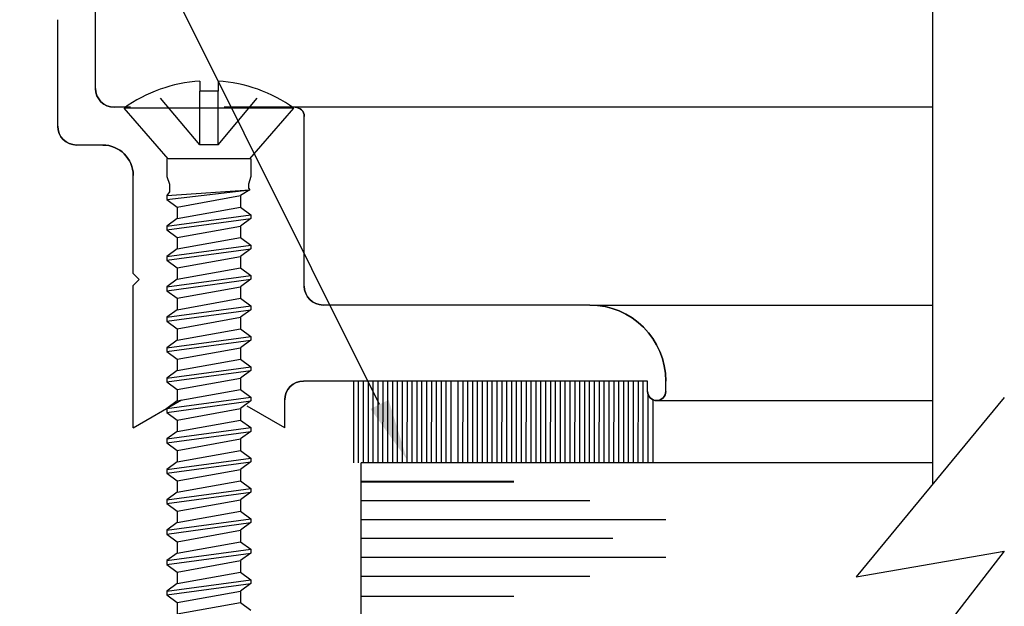
# Model space of a CAD drawing. Extents: x 265.4 to 342.7, y 20.8 to 70.8.
# Drawn here: x 271.9 to 273.5, y 24.4 to 25.3 of the extents above; entities that cross this region are included whole.
import ezdxf
from ezdxf import colors
from ezdxf.entities.mleader import LeaderData, LeaderLine
from ezdxf.math import Vec2, Vec3

# ---------------------------------------------------------------- set-up
doc = ezdxf.new("R2010")
doc.units = 0
doc.header["$MEASUREMENT"] = 0
doc.linetypes.add('DASHED', pattern=[0.2, 0.1, -0.1])
doc.layers.get('0').update_dxf_attribs({"linetype": 'CONTINUOUS'})
doc.layers.add('CK_LEVEL_1', color=7, linetype='CONTINUOUS')

# ---------------------------------------------------------------- blocks, each defined once
blk = doc.blocks.new('CKCOLL80490')
at = {"layer": 'CK_LEVEL_1', "color": 6, "linetype": 'DASHED'}
blk.add_line((72.5427, 24.6758), (72.6167, 24.7636), dxfattribs=at)
blk = doc.blocks.new('CKCOLL80491')
at = {"layer": 'CK_LEVEL_1', "color": 6, "linetype": 'Continuous'}
blk.add_line((72.5427, 24.7803), (72.5427, 24.7636), dxfattribs=at)
blk = doc.blocks.new('CKCOLL80608')
at = {"layer": 'CK_LEVEL_1', "color": 6, "linetype": 'Continuous'}
blk.add_line((72.4757, 23.9046), (72.5797, 23.9233), dxfattribs=at)
blk = doc.blocks.new('CKCOLL80615')
at = {"layer": 'CK_LEVEL_1', "color": 6, "linetype": 'Continuous'}
blk.add_line((72.5797, 23.9233), (72.5967, 23.9108), dxfattribs=at)
blk = doc.blocks.new('CKCOLL80616')
at = {"layer": 'CK_LEVEL_1', "color": 6, "linetype": 'Continuous'}
blk.add_line((72.4757, 23.9233), (72.4757, 23.9046), dxfattribs=at)
blk = doc.blocks.new('CKCOLL80617')
at = {"layer": 'CK_LEVEL_1', "color": 6, "linetype": 'Continuous'}
blk.add_line((72.4757, 23.9233), (72.5797, 23.9421), dxfattribs=at)
blk = doc.blocks.new('CKCOLL80618')
at = {"layer": 'CK_LEVEL_1', "color": 6, "linetype": 'Continuous'}
blk.add_line((72.4587, 23.9358), (72.5967, 23.9546), dxfattribs=at)
blk = doc.blocks.new('CKCOLL80619')
at = {"layer": 'CK_LEVEL_1', "color": 6, "linetype": 'Continuous'}
blk.add_line((72.4587, 23.9421), (72.5967, 23.9608), dxfattribs=at)
blk = doc.blocks.new('CKCOLL80620')
at = {"layer": 'CK_LEVEL_1', "color": 6, "linetype": 'Continuous'}
blk.add_line((72.4757, 23.9546), (72.5797, 23.9733), dxfattribs=at)
blk = doc.blocks.new('CKCOLL80621')
at = {"layer": 'CK_LEVEL_1', "color": 6, "linetype": 'Continuous'}
blk.add_line((72.5797, 23.9421), (72.5797, 23.9233), dxfattribs=at)
blk = doc.blocks.new('CKCOLL80622')
at = {"layer": 'CK_LEVEL_1', "color": 6, "linetype": 'Continuous'}
blk.add_line((72.5967, 23.9608), (72.5967, 23.9546), dxfattribs=at)
blk = doc.blocks.new('CKCOLL80623')
at = {"layer": 'CK_LEVEL_1', "color": 6, "linetype": 'Continuous'}
blk.add_line((72.4587, 23.9421), (72.4587, 23.9358), dxfattribs=at)
blk = doc.blocks.new('CKCOLL80624')
at = {"layer": 'CK_LEVEL_1', "color": 6, "linetype": 'Continuous'}
blk.add_line((72.4587, 23.9358), (72.4757, 23.9233), dxfattribs=at)
blk = doc.blocks.new('CKCOLL80625')
at = {"layer": 'CK_LEVEL_1', "color": 6, "linetype": 'Continuous'}
blk.add_line((72.5967, 23.9546), (72.5797, 23.9421), dxfattribs=at)
blk = doc.blocks.new('CKCOLL80626')
at = {"layer": 'CK_LEVEL_1', "color": 6, "linetype": 'Continuous'}
blk.add_line((72.4757, 23.9546), (72.4587, 23.9421), dxfattribs=at)
blk = doc.blocks.new('CKCOLL80627')
at = {"layer": 'CK_LEVEL_1', "color": 6, "linetype": 'Continuous'}
blk.add_line((72.5797, 23.9733), (72.5967, 23.9608), dxfattribs=at)
blk = doc.blocks.new('CKCOLL80628')
at = {"layer": 'CK_LEVEL_1', "color": 6, "linetype": 'Continuous'}
blk.add_line((72.4757, 23.9733), (72.4757, 23.9546), dxfattribs=at)
blk = doc.blocks.new('CKCOLL80629')
at = {"layer": 'CK_LEVEL_1', "color": 6, "linetype": 'Continuous'}
blk.add_line((72.4757, 23.9733), (72.5797, 23.9921), dxfattribs=at)
blk = doc.blocks.new('CKCOLL80630')
at = {"layer": 'CK_LEVEL_1', "color": 6, "linetype": 'Continuous'}
blk.add_line((72.4587, 23.9858), (72.5967, 24.0046), dxfattribs=at)
blk = doc.blocks.new('CKCOLL80631')
at = {"layer": 'CK_LEVEL_1', "color": 6, "linetype": 'Continuous'}
blk.add_line((72.4587, 23.9921), (72.5967, 24.0108), dxfattribs=at)
blk = doc.blocks.new('CKCOLL80632')
at = {"layer": 'CK_LEVEL_1', "color": 6, "linetype": 'Continuous'}
blk.add_line((72.4757, 24.0046), (72.5797, 24.0233), dxfattribs=at)
blk = doc.blocks.new('CKCOLL80633')
at = {"layer": 'CK_LEVEL_1', "color": 6, "linetype": 'Continuous'}
blk.add_line((72.5797, 23.9921), (72.5797, 23.9733), dxfattribs=at)
blk = doc.blocks.new('CKCOLL80634')
at = {"layer": 'CK_LEVEL_1', "color": 6, "linetype": 'Continuous'}
blk.add_line((72.5967, 24.0108), (72.5967, 24.0046), dxfattribs=at)
blk = doc.blocks.new('CKCOLL80635')
at = {"layer": 'CK_LEVEL_1', "color": 6, "linetype": 'Continuous'}
blk.add_line((72.4587, 23.9921), (72.4587, 23.9858), dxfattribs=at)
blk = doc.blocks.new('CKCOLL80636')
at = {"layer": 'CK_LEVEL_1', "color": 6, "linetype": 'Continuous'}
blk.add_line((72.4587, 23.9858), (72.4757, 23.9733), dxfattribs=at)
blk = doc.blocks.new('CKCOLL80637')
at = {"layer": 'CK_LEVEL_1', "color": 6, "linetype": 'Continuous'}
blk.add_line((72.5967, 24.0046), (72.5797, 23.9921), dxfattribs=at)
blk = doc.blocks.new('CKCOLL80638')
at = {"layer": 'CK_LEVEL_1', "color": 6, "linetype": 'Continuous'}
blk.add_line((72.4757, 24.0046), (72.4587, 23.9921), dxfattribs=at)
blk = doc.blocks.new('CKCOLL80639')
at = {"layer": 'CK_LEVEL_1', "color": 6, "linetype": 'Continuous'}
blk.add_line((72.5797, 24.0233), (72.5967, 24.0108), dxfattribs=at)
blk = doc.blocks.new('CKCOLL80640')
at = {"layer": 'CK_LEVEL_1', "color": 6, "linetype": 'Continuous'}
blk.add_line((72.4757, 24.0233), (72.4757, 24.0046), dxfattribs=at)
blk = doc.blocks.new('CKCOLL80641')
at = {"layer": 'CK_LEVEL_1', "color": 6, "linetype": 'Continuous'}
blk.add_line((72.4757, 24.0233), (72.5797, 24.0421), dxfattribs=at)
blk = doc.blocks.new('CKCOLL80642')
at = {"layer": 'CK_LEVEL_1', "color": 6, "linetype": 'Continuous'}
blk.add_line((72.4587, 24.0358), (72.5967, 24.0546), dxfattribs=at)
blk = doc.blocks.new('CKCOLL80643')
at = {"layer": 'CK_LEVEL_1', "color": 6, "linetype": 'Continuous'}
blk.add_line((72.4587, 24.0421), (72.5967, 24.0608), dxfattribs=at)
blk = doc.blocks.new('CKCOLL80644')
at = {"layer": 'CK_LEVEL_1', "color": 6, "linetype": 'Continuous'}
blk.add_line((72.4757, 24.0546), (72.5797, 24.0733), dxfattribs=at)
blk = doc.blocks.new('CKCOLL80645')
at = {"layer": 'CK_LEVEL_1', "color": 6, "linetype": 'Continuous'}
blk.add_line((72.5797, 24.0421), (72.5797, 24.0233), dxfattribs=at)
blk = doc.blocks.new('CKCOLL80646')
at = {"layer": 'CK_LEVEL_1', "color": 6, "linetype": 'Continuous'}
blk.add_line((72.5967, 24.0608), (72.5967, 24.0546), dxfattribs=at)
blk = doc.blocks.new('CKCOLL80647')
at = {"layer": 'CK_LEVEL_1', "color": 6, "linetype": 'Continuous'}
blk.add_line((72.4587, 24.0421), (72.4587, 24.0358), dxfattribs=at)
blk = doc.blocks.new('CKCOLL80648')
at = {"layer": 'CK_LEVEL_1', "color": 6, "linetype": 'Continuous'}
blk.add_line((72.4587, 24.0358), (72.4757, 24.0233), dxfattribs=at)
blk = doc.blocks.new('CKCOLL80649')
at = {"layer": 'CK_LEVEL_1', "color": 6, "linetype": 'Continuous'}
blk.add_line((72.5967, 24.0546), (72.5797, 24.0421), dxfattribs=at)
blk = doc.blocks.new('CKCOLL80650')
at = {"layer": 'CK_LEVEL_1', "color": 6, "linetype": 'Continuous'}
blk.add_line((72.4757, 24.0546), (72.4587, 24.0421), dxfattribs=at)
blk = doc.blocks.new('CKCOLL80651')
at = {"layer": 'CK_LEVEL_1', "color": 6, "linetype": 'Continuous'}
blk.add_line((72.5797, 24.0733), (72.5967, 24.0608), dxfattribs=at)
blk = doc.blocks.new('CKCOLL80652')
at = {"layer": 'CK_LEVEL_1', "color": 6, "linetype": 'Continuous'}
blk.add_line((72.4757, 24.0733), (72.4757, 24.0546), dxfattribs=at)
blk = doc.blocks.new('CKCOLL80653')
at = {"layer": 'CK_LEVEL_1', "color": 6, "linetype": 'Continuous'}
blk.add_line((72.4757, 24.0733), (72.5797, 24.0921), dxfattribs=at)
blk = doc.blocks.new('CKCOLL80654')
at = {"layer": 'CK_LEVEL_1', "color": 6, "linetype": 'Continuous'}
blk.add_line((72.4587, 24.0858), (72.5967, 24.1046), dxfattribs=at)
blk = doc.blocks.new('CKCOLL80655')
at = {"layer": 'CK_LEVEL_1', "color": 6, "linetype": 'Continuous'}
blk.add_line((72.4587, 24.0921), (72.5967, 24.1108), dxfattribs=at)
blk = doc.blocks.new('CKCOLL80656')
at = {"layer": 'CK_LEVEL_1', "color": 6, "linetype": 'Continuous'}
blk.add_line((72.4757, 24.1046), (72.5797, 24.1233), dxfattribs=at)
blk = doc.blocks.new('CKCOLL80657')
at = {"layer": 'CK_LEVEL_1', "color": 6, "linetype": 'Continuous'}
blk.add_line((72.5797, 24.0921), (72.5797, 24.0733), dxfattribs=at)
blk = doc.blocks.new('CKCOLL80658')
at = {"layer": 'CK_LEVEL_1', "color": 6, "linetype": 'Continuous'}
blk.add_line((72.5967, 24.1108), (72.5967, 24.1046), dxfattribs=at)
blk = doc.blocks.new('CKCOLL80659')
at = {"layer": 'CK_LEVEL_1', "color": 6, "linetype": 'Continuous'}
blk.add_line((72.4587, 24.0921), (72.4587, 24.0858), dxfattribs=at)
blk = doc.blocks.new('CKCOLL80660')
at = {"layer": 'CK_LEVEL_1', "color": 6, "linetype": 'Continuous'}
blk.add_line((72.4587, 24.0858), (72.4757, 24.0733), dxfattribs=at)
blk = doc.blocks.new('CKCOLL80661')
at = {"layer": 'CK_LEVEL_1', "color": 6, "linetype": 'Continuous'}
blk.add_line((72.5967, 24.1046), (72.5797, 24.0921), dxfattribs=at)
blk = doc.blocks.new('CKCOLL80662')
at = {"layer": 'CK_LEVEL_1', "color": 6, "linetype": 'Continuous'}
blk.add_line((72.4757, 24.1046), (72.4587, 24.0921), dxfattribs=at)
blk = doc.blocks.new('CKCOLL80663')
at = {"layer": 'CK_LEVEL_1', "color": 6, "linetype": 'Continuous'}
blk.add_line((72.5797, 24.1233), (72.5967, 24.1108), dxfattribs=at)
blk = doc.blocks.new('CKCOLL80664')
at = {"layer": 'CK_LEVEL_1', "color": 6, "linetype": 'Continuous'}
blk.add_line((72.4757, 24.1233), (72.4757, 24.1046), dxfattribs=at)
blk = doc.blocks.new('CKCOLL80665')
at = {"layer": 'CK_LEVEL_1', "color": 6, "linetype": 'Continuous'}
blk.add_line((72.4757, 24.1233), (72.5797, 24.1421), dxfattribs=at)
blk = doc.blocks.new('CKCOLL80666')
at = {"layer": 'CK_LEVEL_1', "color": 6, "linetype": 'Continuous'}
blk.add_line((72.4587, 24.1358), (72.5967, 24.1546), dxfattribs=at)
blk = doc.blocks.new('CKCOLL80667')
at = {"layer": 'CK_LEVEL_1', "color": 6, "linetype": 'Continuous'}
blk.add_line((72.4587, 24.1421), (72.5967, 24.1608), dxfattribs=at)
blk = doc.blocks.new('CKCOLL80668')
at = {"layer": 'CK_LEVEL_1', "color": 6, "linetype": 'Continuous'}
blk.add_line((72.4757, 24.1546), (72.5797, 24.1733), dxfattribs=at)
blk = doc.blocks.new('CKCOLL80669')
at = {"layer": 'CK_LEVEL_1', "color": 6, "linetype": 'Continuous'}
blk.add_line((72.5797, 24.1421), (72.5797, 24.1233), dxfattribs=at)
blk = doc.blocks.new('CKCOLL80670')
at = {"layer": 'CK_LEVEL_1', "color": 6, "linetype": 'Continuous'}
blk.add_line((72.5967, 24.1608), (72.5967, 24.1546), dxfattribs=at)
blk = doc.blocks.new('CKCOLL80671')
at = {"layer": 'CK_LEVEL_1', "color": 6, "linetype": 'Continuous'}
blk.add_line((72.4587, 24.1421), (72.4587, 24.1358), dxfattribs=at)
blk = doc.blocks.new('CKCOLL80672')
at = {"layer": 'CK_LEVEL_1', "color": 6, "linetype": 'Continuous'}
blk.add_line((72.4587, 24.1358), (72.4757, 24.1233), dxfattribs=at)
blk = doc.blocks.new('CKCOLL80673')
at = {"layer": 'CK_LEVEL_1', "color": 6, "linetype": 'Continuous'}
blk.add_line((72.5967, 24.1546), (72.5797, 24.1421), dxfattribs=at)
blk = doc.blocks.new('CKCOLL80674')
at = {"layer": 'CK_LEVEL_1', "color": 6, "linetype": 'Continuous'}
blk.add_line((72.4757, 24.1546), (72.4587, 24.1421), dxfattribs=at)
blk = doc.blocks.new('CKCOLL80675')
at = {"layer": 'CK_LEVEL_1', "color": 6, "linetype": 'Continuous'}
blk.add_line((72.5797, 24.1733), (72.5967, 24.1608), dxfattribs=at)
blk = doc.blocks.new('CKCOLL80676')
at = {"layer": 'CK_LEVEL_1', "color": 6, "linetype": 'Continuous'}
blk.add_line((72.4757, 24.1733), (72.4757, 24.1546), dxfattribs=at)
blk = doc.blocks.new('CKCOLL80677')
at = {"layer": 'CK_LEVEL_1', "color": 6, "linetype": 'Continuous'}
blk.add_line((72.4757, 24.1733), (72.5797, 24.1921), dxfattribs=at)
blk = doc.blocks.new('CKCOLL80678')
at = {"layer": 'CK_LEVEL_1', "color": 6, "linetype": 'Continuous'}
blk.add_line((72.4587, 24.1858), (72.5967, 24.2046), dxfattribs=at)
blk = doc.blocks.new('CKCOLL80679')
at = {"layer": 'CK_LEVEL_1', "color": 6, "linetype": 'Continuous'}
blk.add_line((72.4587, 24.1921), (72.5967, 24.2108), dxfattribs=at)
blk = doc.blocks.new('CKCOLL80680')
at = {"layer": 'CK_LEVEL_1', "color": 6, "linetype": 'Continuous'}
blk.add_line((72.4757, 24.2046), (72.5797, 24.2233), dxfattribs=at)
blk = doc.blocks.new('CKCOLL80681')
at = {"layer": 'CK_LEVEL_1', "color": 6, "linetype": 'Continuous'}
blk.add_line((72.5797, 24.1921), (72.5797, 24.1733), dxfattribs=at)
blk = doc.blocks.new('CKCOLL80682')
at = {"layer": 'CK_LEVEL_1', "color": 6, "linetype": 'Continuous'}
blk.add_line((72.5967, 24.2108), (72.5967, 24.2046), dxfattribs=at)
blk = doc.blocks.new('CKCOLL80683')
at = {"layer": 'CK_LEVEL_1', "color": 6, "linetype": 'Continuous'}
blk.add_line((72.4587, 24.1921), (72.4587, 24.1858), dxfattribs=at)
blk = doc.blocks.new('CKCOLL80684')
at = {"layer": 'CK_LEVEL_1', "color": 6, "linetype": 'Continuous'}
blk.add_line((72.4587, 24.1858), (72.4757, 24.1733), dxfattribs=at)
blk = doc.blocks.new('CKCOLL80685')
at = {"layer": 'CK_LEVEL_1', "color": 6, "linetype": 'Continuous'}
blk.add_line((72.5967, 24.2046), (72.5797, 24.1921), dxfattribs=at)
blk = doc.blocks.new('CKCOLL80686')
at = {"layer": 'CK_LEVEL_1', "color": 6, "linetype": 'Continuous'}
blk.add_line((72.4757, 24.2046), (72.4587, 24.1921), dxfattribs=at)
blk = doc.blocks.new('CKCOLL80687')
at = {"layer": 'CK_LEVEL_1', "color": 6, "linetype": 'Continuous'}
blk.add_line((72.5797, 24.2233), (72.5967, 24.2108), dxfattribs=at)
blk = doc.blocks.new('CKCOLL80688')
at = {"layer": 'CK_LEVEL_1', "color": 6, "linetype": 'Continuous'}
blk.add_line((72.4757, 24.2233), (72.4757, 24.2046), dxfattribs=at)
blk = doc.blocks.new('CKCOLL80689')
at = {"layer": 'CK_LEVEL_1', "color": 6, "linetype": 'Continuous'}
blk.add_line((72.4757, 24.2233), (72.5797, 24.2421), dxfattribs=at)
blk = doc.blocks.new('CKCOLL80690')
at = {"layer": 'CK_LEVEL_1', "color": 6, "linetype": 'Continuous'}
blk.add_line((72.4587, 24.2358), (72.5967, 24.2546), dxfattribs=at)
blk = doc.blocks.new('CKCOLL80691')
at = {"layer": 'CK_LEVEL_1', "color": 6, "linetype": 'Continuous'}
blk.add_line((72.4587, 24.2421), (72.5967, 24.2608), dxfattribs=at)
blk = doc.blocks.new('CKCOLL80692')
at = {"layer": 'CK_LEVEL_1', "color": 6, "linetype": 'Continuous'}
blk.add_line((72.4757, 24.2546), (72.5797, 24.2733), dxfattribs=at)
blk = doc.blocks.new('CKCOLL80693')
at = {"layer": 'CK_LEVEL_1', "color": 6, "linetype": 'Continuous'}
blk.add_line((72.5797, 24.2421), (72.5797, 24.2233), dxfattribs=at)
blk = doc.blocks.new('CKCOLL80694')
at = {"layer": 'CK_LEVEL_1', "color": 6, "linetype": 'Continuous'}
blk.add_line((72.5967, 24.2608), (72.5967, 24.2546), dxfattribs=at)
blk = doc.blocks.new('CKCOLL80695')
at = {"layer": 'CK_LEVEL_1', "color": 6, "linetype": 'Continuous'}
blk.add_line((72.4587, 24.2421), (72.4587, 24.2358), dxfattribs=at)
blk = doc.blocks.new('CKCOLL80696')
at = {"layer": 'CK_LEVEL_1', "color": 6, "linetype": 'Continuous'}
blk.add_line((72.4587, 24.2358), (72.4757, 24.2233), dxfattribs=at)
blk = doc.blocks.new('CKCOLL80697')
at = {"layer": 'CK_LEVEL_1', "color": 6, "linetype": 'Continuous'}
blk.add_line((72.5967, 24.2546), (72.5797, 24.2421), dxfattribs=at)
blk = doc.blocks.new('CKCOLL80698')
at = {"layer": 'CK_LEVEL_1', "color": 6, "linetype": 'Continuous'}
blk.add_line((72.4757, 24.2546), (72.4587, 24.2421), dxfattribs=at)
blk = doc.blocks.new('CKCOLL80699')
at = {"layer": 'CK_LEVEL_1', "color": 6, "linetype": 'Continuous'}
blk.add_line((72.5797, 24.2733), (72.5967, 24.2608), dxfattribs=at)
blk = doc.blocks.new('CKCOLL80700')
at = {"layer": 'CK_LEVEL_1', "color": 6, "linetype": 'Continuous'}
blk.add_line((72.4757, 24.2733), (72.4757, 24.2546), dxfattribs=at)
blk = doc.blocks.new('CKCOLL80701')
at = {"layer": 'CK_LEVEL_1', "color": 6, "linetype": 'Continuous'}
blk.add_line((72.4757, 24.2733), (72.5797, 24.2921), dxfattribs=at)
blk = doc.blocks.new('CKCOLL80702')
at = {"layer": 'CK_LEVEL_1', "color": 6, "linetype": 'Continuous'}
blk.add_line((72.4587, 24.2858), (72.5967, 24.3046), dxfattribs=at)
blk = doc.blocks.new('CKCOLL80703')
at = {"layer": 'CK_LEVEL_1', "color": 6, "linetype": 'Continuous'}
blk.add_line((72.4587, 24.2921), (72.5967, 24.3108), dxfattribs=at)
blk = doc.blocks.new('CKCOLL80704')
at = {"layer": 'CK_LEVEL_1', "color": 6, "linetype": 'Continuous'}
blk.add_line((72.4757, 24.3046), (72.5797, 24.3233), dxfattribs=at)
blk = doc.blocks.new('CKCOLL80705')
at = {"layer": 'CK_LEVEL_1', "color": 6, "linetype": 'Continuous'}
blk.add_line((72.5797, 24.2921), (72.5797, 24.2733), dxfattribs=at)
blk = doc.blocks.new('CKCOLL80706')
at = {"layer": 'CK_LEVEL_1', "color": 6, "linetype": 'Continuous'}
blk.add_line((72.5967, 24.3108), (72.5967, 24.3046), dxfattribs=at)
blk = doc.blocks.new('CKCOLL80707')
at = {"layer": 'CK_LEVEL_1', "color": 6, "linetype": 'Continuous'}
blk.add_line((72.4587, 24.2921), (72.4587, 24.2858), dxfattribs=at)
blk = doc.blocks.new('CKCOLL80708')
at = {"layer": 'CK_LEVEL_1', "color": 6, "linetype": 'Continuous'}
blk.add_line((72.4587, 24.2858), (72.4757, 24.2733), dxfattribs=at)
blk = doc.blocks.new('CKCOLL80709')
at = {"layer": 'CK_LEVEL_1', "color": 6, "linetype": 'Continuous'}
blk.add_line((72.5967, 24.3046), (72.5797, 24.2921), dxfattribs=at)
blk = doc.blocks.new('CKCOLL80710')
at = {"layer": 'CK_LEVEL_1', "color": 6, "linetype": 'Continuous'}
blk.add_line((72.4757, 24.3046), (72.4587, 24.2921), dxfattribs=at)
blk = doc.blocks.new('CKCOLL80711')
at = {"layer": 'CK_LEVEL_1', "color": 6, "linetype": 'Continuous'}
blk.add_line((72.5797, 24.3233), (72.5967, 24.3108), dxfattribs=at)
blk = doc.blocks.new('CKCOLL80712')
at = {"layer": 'CK_LEVEL_1', "color": 6, "linetype": 'Continuous'}
blk.add_line((72.4757, 24.3233), (72.4757, 24.3046), dxfattribs=at)
blk = doc.blocks.new('CKCOLL80713')
at = {"layer": 'CK_LEVEL_1', "color": 6, "linetype": 'Continuous'}
blk.add_line((72.4757, 24.3233), (72.5797, 24.3421), dxfattribs=at)
blk = doc.blocks.new('CKCOLL80714')
at = {"layer": 'CK_LEVEL_1', "color": 6, "linetype": 'Continuous'}
blk.add_line((72.4587, 24.3358), (72.5967, 24.3546), dxfattribs=at)
blk = doc.blocks.new('CKCOLL80715')
at = {"layer": 'CK_LEVEL_1', "color": 6, "linetype": 'Continuous'}
blk.add_line((72.4587, 24.3421), (72.5967, 24.3608), dxfattribs=at)
blk = doc.blocks.new('CKCOLL80716')
at = {"layer": 'CK_LEVEL_1', "color": 6, "linetype": 'Continuous'}
blk.add_line((72.4757, 24.3546), (72.5797, 24.3733), dxfattribs=at)
blk = doc.blocks.new('CKCOLL80717')
at = {"layer": 'CK_LEVEL_1', "color": 6, "linetype": 'Continuous'}
blk.add_line((72.5797, 24.3421), (72.5797, 24.3233), dxfattribs=at)
blk = doc.blocks.new('CKCOLL80718')
at = {"layer": 'CK_LEVEL_1', "color": 6, "linetype": 'Continuous'}
blk.add_line((72.5967, 24.3608), (72.5967, 24.3546), dxfattribs=at)
blk = doc.blocks.new('CKCOLL80719')
at = {"layer": 'CK_LEVEL_1', "color": 6, "linetype": 'Continuous'}
blk.add_line((72.4587, 24.3421), (72.4587, 24.3358), dxfattribs=at)
blk = doc.blocks.new('CKCOLL80720')
at = {"layer": 'CK_LEVEL_1', "color": 6, "linetype": 'Continuous'}
blk.add_line((72.4587, 24.3358), (72.4757, 24.3233), dxfattribs=at)
blk = doc.blocks.new('CKCOLL80721')
at = {"layer": 'CK_LEVEL_1', "color": 6, "linetype": 'Continuous'}
blk.add_line((72.5967, 24.3546), (72.5797, 24.3421), dxfattribs=at)
blk = doc.blocks.new('CKCOLL80722')
at = {"layer": 'CK_LEVEL_1', "color": 6, "linetype": 'Continuous'}
blk.add_line((72.4757, 24.3546), (72.4587, 24.3421), dxfattribs=at)
blk = doc.blocks.new('CKCOLL80723')
at = {"layer": 'CK_LEVEL_1', "color": 6, "linetype": 'Continuous'}
blk.add_line((72.5797, 24.3733), (72.5967, 24.3608), dxfattribs=at)
blk = doc.blocks.new('CKCOLL80724')
at = {"layer": 'CK_LEVEL_1', "color": 6, "linetype": 'Continuous'}
blk.add_line((72.4757, 24.3733), (72.4757, 24.3546), dxfattribs=at)
blk = doc.blocks.new('CKCOLL80725')
at = {"layer": 'CK_LEVEL_1', "color": 6, "linetype": 'Continuous'}
blk.add_line((72.4757, 24.3733), (72.5797, 24.3921), dxfattribs=at)
blk = doc.blocks.new('CKCOLL80726')
at = {"layer": 'CK_LEVEL_1', "color": 6, "linetype": 'Continuous'}
blk.add_line((72.4587, 24.3858), (72.5967, 24.4046), dxfattribs=at)
blk = doc.blocks.new('CKCOLL80727')
at = {"layer": 'CK_LEVEL_1', "color": 6, "linetype": 'Continuous'}
blk.add_line((72.4587, 24.3921), (72.5967, 24.4108), dxfattribs=at)
blk = doc.blocks.new('CKCOLL80728')
at = {"layer": 'CK_LEVEL_1', "color": 6, "linetype": 'Continuous'}
blk.add_line((72.4757, 24.4046), (72.5797, 24.4233), dxfattribs=at)
blk = doc.blocks.new('CKCOLL80729')
at = {"layer": 'CK_LEVEL_1', "color": 6, "linetype": 'Continuous'}
blk.add_line((72.5797, 24.3921), (72.5797, 24.3733), dxfattribs=at)
blk = doc.blocks.new('CKCOLL80730')
at = {"layer": 'CK_LEVEL_1', "color": 6, "linetype": 'Continuous'}
blk.add_line((72.5967, 24.4108), (72.5967, 24.4046), dxfattribs=at)
blk = doc.blocks.new('CKCOLL80731')
at = {"layer": 'CK_LEVEL_1', "color": 6, "linetype": 'Continuous'}
blk.add_line((72.4587, 24.3921), (72.4587, 24.3858), dxfattribs=at)
blk = doc.blocks.new('CKCOLL80732')
at = {"layer": 'CK_LEVEL_1', "color": 6, "linetype": 'Continuous'}
blk.add_line((72.4587, 24.3858), (72.4757, 24.3733), dxfattribs=at)
blk = doc.blocks.new('CKCOLL80733')
at = {"layer": 'CK_LEVEL_1', "color": 6, "linetype": 'Continuous'}
blk.add_line((72.5967, 24.4046), (72.5797, 24.3921), dxfattribs=at)
blk = doc.blocks.new('CKCOLL80734')
at = {"layer": 'CK_LEVEL_1', "color": 6, "linetype": 'Continuous'}
blk.add_line((72.4757, 24.4046), (72.4587, 24.3921), dxfattribs=at)
blk = doc.blocks.new('CKCOLL80735')
at = {"layer": 'CK_LEVEL_1', "color": 6, "linetype": 'Continuous'}
blk.add_line((72.5797, 24.4233), (72.5967, 24.4108), dxfattribs=at)
blk = doc.blocks.new('CKCOLL80736')
at = {"layer": 'CK_LEVEL_1', "color": 6, "linetype": 'Continuous'}
blk.add_line((72.4757, 24.4233), (72.4757, 24.4046), dxfattribs=at)
blk = doc.blocks.new('CKCOLL80737')
at = {"layer": 'CK_LEVEL_1', "color": 6, "linetype": 'Continuous'}
blk.add_line((72.4757, 24.4233), (72.5797, 24.4421), dxfattribs=at)
blk = doc.blocks.new('CKCOLL80738')
at = {"layer": 'CK_LEVEL_1', "color": 6, "linetype": 'Continuous'}
blk.add_line((72.4587, 24.4358), (72.5967, 24.4546), dxfattribs=at)
blk = doc.blocks.new('CKCOLL80739')
at = {"layer": 'CK_LEVEL_1', "color": 6, "linetype": 'Continuous'}
blk.add_line((72.4587, 24.4421), (72.5967, 24.4608), dxfattribs=at)
blk = doc.blocks.new('CKCOLL80740')
at = {"layer": 'CK_LEVEL_1', "color": 6, "linetype": 'Continuous'}
blk.add_line((72.4757, 24.4546), (72.5797, 24.4733), dxfattribs=at)
blk = doc.blocks.new('CKCOLL80741')
at = {"layer": 'CK_LEVEL_1', "color": 6, "linetype": 'Continuous'}
blk.add_line((72.5797, 24.4421), (72.5797, 24.4233), dxfattribs=at)
blk = doc.blocks.new('CKCOLL80742')
at = {"layer": 'CK_LEVEL_1', "color": 6, "linetype": 'Continuous'}
blk.add_line((72.5967, 24.4608), (72.5967, 24.4546), dxfattribs=at)
blk = doc.blocks.new('CKCOLL80743')
at = {"layer": 'CK_LEVEL_1', "color": 6, "linetype": 'Continuous'}
blk.add_line((72.4587, 24.4421), (72.4587, 24.4358), dxfattribs=at)
blk = doc.blocks.new('CKCOLL80744')
at = {"layer": 'CK_LEVEL_1', "color": 6, "linetype": 'Continuous'}
blk.add_line((72.4587, 24.4358), (72.4757, 24.4233), dxfattribs=at)
blk = doc.blocks.new('CKCOLL80745')
at = {"layer": 'CK_LEVEL_1', "color": 6, "linetype": 'Continuous'}
blk.add_line((72.5967, 24.4546), (72.5797, 24.4421), dxfattribs=at)
blk = doc.blocks.new('CKCOLL80746')
at = {"layer": 'CK_LEVEL_1', "color": 6, "linetype": 'Continuous'}
blk.add_line((72.4757, 24.4546), (72.4587, 24.4421), dxfattribs=at)
blk = doc.blocks.new('CKCOLL80747')
at = {"layer": 'CK_LEVEL_1', "color": 6, "linetype": 'Continuous'}
blk.add_line((72.5797, 24.4733), (72.5967, 24.4608), dxfattribs=at)
blk = doc.blocks.new('CKCOLL80748')
at = {"layer": 'CK_LEVEL_1', "color": 6, "linetype": 'Continuous'}
blk.add_line((72.4757, 24.4733), (72.4757, 24.4546), dxfattribs=at)
blk = doc.blocks.new('CKCOLL80749')
at = {"layer": 'CK_LEVEL_1', "color": 6, "linetype": 'Continuous'}
blk.add_line((72.4757, 24.4733), (72.5797, 24.4921), dxfattribs=at)
blk = doc.blocks.new('CKCOLL80750')
at = {"layer": 'CK_LEVEL_1', "color": 6, "linetype": 'Continuous'}
blk.add_line((72.4587, 24.4858), (72.5967, 24.5046), dxfattribs=at)
blk = doc.blocks.new('CKCOLL80751')
at = {"layer": 'CK_LEVEL_1', "color": 6, "linetype": 'Continuous'}
blk.add_line((72.4587, 24.4921), (72.5967, 24.5108), dxfattribs=at)
blk = doc.blocks.new('CKCOLL80752')
at = {"layer": 'CK_LEVEL_1', "color": 6, "linetype": 'Continuous'}
blk.add_line((72.4757, 24.5046), (72.5797, 24.5233), dxfattribs=at)
blk = doc.blocks.new('CKCOLL80753')
at = {"layer": 'CK_LEVEL_1', "color": 6, "linetype": 'Continuous'}
blk.add_line((72.5797, 24.4921), (72.5797, 24.4733), dxfattribs=at)
blk = doc.blocks.new('CKCOLL80754')
at = {"layer": 'CK_LEVEL_1', "color": 6, "linetype": 'Continuous'}
blk.add_line((72.5967, 24.5108), (72.5967, 24.5046), dxfattribs=at)
blk = doc.blocks.new('CKCOLL80755')
at = {"layer": 'CK_LEVEL_1', "color": 6, "linetype": 'Continuous'}
blk.add_line((72.4587, 24.4921), (72.4587, 24.4858), dxfattribs=at)
blk = doc.blocks.new('CKCOLL80756')
at = {"layer": 'CK_LEVEL_1', "color": 6, "linetype": 'Continuous'}
blk.add_line((72.4587, 24.4858), (72.4757, 24.4733), dxfattribs=at)
blk = doc.blocks.new('CKCOLL80757')
at = {"layer": 'CK_LEVEL_1', "color": 6, "linetype": 'Continuous'}
blk.add_line((72.5967, 24.5046), (72.5797, 24.4921), dxfattribs=at)
blk = doc.blocks.new('CKCOLL80758')
at = {"layer": 'CK_LEVEL_1', "color": 6, "linetype": 'Continuous'}
blk.add_line((72.4757, 24.5046), (72.4587, 24.4921), dxfattribs=at)
blk = doc.blocks.new('CKCOLL80759')
at = {"layer": 'CK_LEVEL_1', "color": 6, "linetype": 'Continuous'}
blk.add_line((72.5797, 24.5233), (72.5967, 24.5108), dxfattribs=at)
blk = doc.blocks.new('CKCOLL80760')
at = {"layer": 'CK_LEVEL_1', "color": 6, "linetype": 'Continuous'}
blk.add_line((72.4757, 24.5233), (72.4757, 24.5046), dxfattribs=at)
blk = doc.blocks.new('CKCOLL80761')
at = {"layer": 'CK_LEVEL_1', "color": 6, "linetype": 'Continuous'}
blk.add_line((72.4757, 24.5233), (72.5797, 24.5421), dxfattribs=at)
blk = doc.blocks.new('CKCOLL80762')
at = {"layer": 'CK_LEVEL_1', "color": 6, "linetype": 'Continuous'}
blk.add_line((72.4587, 24.5358), (72.5967, 24.5546), dxfattribs=at)
blk = doc.blocks.new('CKCOLL80763')
at = {"layer": 'CK_LEVEL_1', "color": 6, "linetype": 'Continuous'}
blk.add_line((72.4587, 24.5421), (72.5967, 24.5608), dxfattribs=at)
blk = doc.blocks.new('CKCOLL80764')
at = {"layer": 'CK_LEVEL_1', "color": 6, "linetype": 'Continuous'}
blk.add_line((72.4757, 24.5546), (72.5797, 24.5733), dxfattribs=at)
blk = doc.blocks.new('CKCOLL80765')
at = {"layer": 'CK_LEVEL_1', "color": 6, "linetype": 'Continuous'}
blk.add_line((72.5797, 24.5421), (72.5797, 24.5233), dxfattribs=at)
blk = doc.blocks.new('CKCOLL80766')
at = {"layer": 'CK_LEVEL_1', "color": 6, "linetype": 'Continuous'}
blk.add_line((72.5967, 24.5608), (72.5967, 24.5546), dxfattribs=at)
blk = doc.blocks.new('CKCOLL80767')
at = {"layer": 'CK_LEVEL_1', "color": 6, "linetype": 'Continuous'}
blk.add_line((72.4587, 24.5421), (72.4587, 24.5358), dxfattribs=at)
blk = doc.blocks.new('CKCOLL80768')
at = {"layer": 'CK_LEVEL_1', "color": 6, "linetype": 'Continuous'}
blk.add_line((72.4587, 24.5358), (72.4757, 24.5233), dxfattribs=at)
blk = doc.blocks.new('CKCOLL80769')
at = {"layer": 'CK_LEVEL_1', "color": 6, "linetype": 'Continuous'}
blk.add_line((72.5967, 24.5546), (72.5797, 24.5421), dxfattribs=at)
blk = doc.blocks.new('CKCOLL80770')
at = {"layer": 'CK_LEVEL_1', "color": 6, "linetype": 'Continuous'}
blk.add_line((72.4757, 24.5546), (72.4587, 24.5421), dxfattribs=at)
blk = doc.blocks.new('CKCOLL80771')
at = {"layer": 'CK_LEVEL_1', "color": 6, "linetype": 'Continuous'}
blk.add_line((72.5797, 24.5733), (72.5967, 24.5608), dxfattribs=at)
blk = doc.blocks.new('CKCOLL80772')
at = {"layer": 'CK_LEVEL_1', "color": 6, "linetype": 'Continuous'}
blk.add_line((72.4757, 24.5733), (72.4757, 24.5546), dxfattribs=at)
blk = doc.blocks.new('CKCOLL80773')
at = {"layer": 'CK_LEVEL_1', "color": 6, "linetype": 'Continuous'}
blk.add_line((72.4757, 24.5733), (72.5797, 24.5921), dxfattribs=at)
blk = doc.blocks.new('CKCOLL80774')
at = {"layer": 'CK_LEVEL_1', "color": 6, "linetype": 'Continuous'}
blk.add_line((72.4587, 24.5858), (72.5946, 24.6014), dxfattribs=at)
blk = doc.blocks.new('CKCOLL80775')
at = {"layer": 'CK_LEVEL_1', "color": 6, "linetype": 'Continuous'}
blk.add_line((72.4587, 24.5921), (72.5946, 24.6014), dxfattribs=at)
blk = doc.blocks.new('CKCOLL80776')
at = {"layer": 'CK_LEVEL_1', "color": 6, "linetype": 'Continuous'}
blk.add_line((72.5797, 24.5921), (72.5797, 24.5733), dxfattribs=at)
blk = doc.blocks.new('CKCOLL80777')
at = {"layer": 'CK_LEVEL_1', "color": 6, "linetype": 'Continuous'}
blk.add_line((72.5946, 24.6014), (72.5797, 24.5921), dxfattribs=at)
blk = doc.blocks.new('CKCOLL80778')
at = {"layer": 'CK_LEVEL_1', "color": 6, "linetype": 'Continuous'}
blk.add_line((72.5925, 24.6046), (72.5946, 24.6014), dxfattribs=at)
blk = doc.blocks.new('CKCOLL80779')
at = {"layer": 'CK_LEVEL_1', "color": 6, "linetype": 'Continuous'}
blk.add_line((72.5925, 24.6108), (72.5925, 24.6046), dxfattribs=at)
blk = doc.blocks.new('CKCOLL80780')
at = {"layer": 'CK_LEVEL_1', "color": 6, "linetype": 'Continuous'}
blk.add_line((72.4587, 24.5858), (72.4757, 24.5733), dxfattribs=at)
blk = doc.blocks.new('CKCOLL80781')
at = {"layer": 'CK_LEVEL_1', "color": 6, "linetype": 'Continuous'}
blk.add_line((72.4587, 24.5921), (72.4587, 24.5858), dxfattribs=at)
blk = doc.blocks.new('CKCOLL80782')
at = {"layer": 'CK_LEVEL_1', "color": 6, "linetype": 'Continuous'}
blk.add_line((72.463, 24.5983), (72.4587, 24.5921), dxfattribs=at)
blk = doc.blocks.new('CKCOLL80783')
at = {"layer": 'CK_LEVEL_1', "color": 6, "linetype": 'Continuous'}
blk.add_line((72.463, 24.6108), (72.463, 24.5983), dxfattribs=at)
blk = doc.blocks.new('CKCOLL80784')
at = {"layer": 'CK_LEVEL_1', "color": 6, "linetype": 'Continuous'}
blk.add_line((72.5967, 24.6233), (72.5925, 24.6108), dxfattribs=at)
blk = doc.blocks.new('CKCOLL80785')
at = {"layer": 'CK_LEVEL_1', "color": 6, "linetype": 'Continuous'}
blk.add_line((72.4587, 24.6233), (72.463, 24.6108), dxfattribs=at)
blk = doc.blocks.new('CKCOLL80786')
at = {"layer": 'CK_LEVEL_1', "color": 6, "linetype": 'Continuous'}
blk.add_line((72.5967, 24.6528), (72.5967, 24.6233), dxfattribs=at)
blk = doc.blocks.new('CKCOLL80787')
at = {"layer": 'CK_LEVEL_1', "color": 6, "linetype": 'Continuous'}
blk.add_line((72.4587, 24.6528), (72.4587, 24.6233), dxfattribs=at)
blk = doc.blocks.new('CKCOLL80788')
at = {"layer": 'CK_LEVEL_1', "color": 6, "linetype": 'DASHED'}
blk.add_line((72.5127, 24.6758), (72.4387, 24.7636), dxfattribs=at)
blk = doc.blocks.new('CKCOLL80789')
at = {"layer": 'CK_LEVEL_1', "color": 6, "linetype": 'DASHED'}
blk.add_line((72.5127, 24.6758), (72.5127, 24.7636), dxfattribs=at)
blk = doc.blocks.new('CKCOLL80790')
at = {"layer": 'CK_LEVEL_1', "color": 6, "linetype": 'DASHED'}
blk.add_line((72.5427, 24.6758), (72.5427, 24.7636), dxfattribs=at)
blk = doc.blocks.new('CKCOLL80791')
at = {"layer": 'CK_LEVEL_1', "color": 6, "linetype": 'DASHED'}
blk.add_line((72.5427, 24.6758), (72.5127, 24.6758), dxfattribs=at)
blk = doc.blocks.new('CKCOLL80792')
at = {"layer": 'CK_LEVEL_1', "color": 6, "linetype": 'Continuous'}
blk.add_arc((72.5277, 24.5421), 0.2387, 93.6025, 125.7574, dxfattribs=at)
blk = doc.blocks.new('CKCOLL80793')
at = {"layer": 'CK_LEVEL_1', "color": 6, "linetype": 'Continuous'}
blk.add_arc((72.5277, 24.5421), 0.2387, 54.2426, 86.3975, dxfattribs=at)
blk = doc.blocks.new('CKCOLL80794')
at = {"layer": 'CK_LEVEL_1', "color": 6, "linetype": 'Continuous'}
blk.add_line((72.5127, 24.7803), (72.5127, 24.7636), dxfattribs=at)
blk = doc.blocks.new('CKCOLL80795')
at = {"layer": 'CK_LEVEL_1', "color": 6, "linetype": 'Continuous'}
blk.add_line((72.5427, 24.7636), (72.5127, 24.7636), dxfattribs=at)
blk = doc.blocks.new('CKCOLL80796')
at = {"layer": 'CK_LEVEL_1', "color": 6, "linetype": 'Continuous'}
blk.add_line((72.6672, 24.7358), (72.3882, 24.7358), dxfattribs=at)
blk = doc.blocks.new('CKCOLL80797')
at = {"layer": 'CK_LEVEL_1', "color": 6, "linetype": 'Continuous'}
blk.add_line((72.4604, 24.6528), (72.3882, 24.7358), dxfattribs=at)
blk = doc.blocks.new('CKCOLL80798')
at = {"layer": 'CK_LEVEL_1', "color": 6, "linetype": 'Continuous'}
blk.add_line((72.5951, 24.6528), (72.6672, 24.7358), dxfattribs=at)
blk = doc.blocks.new('CKCOLL80799')
at = {"layer": 'CK_LEVEL_1', "color": 6, "linetype": 'Continuous'}
blk.add_line((72.5951, 24.6528), (72.4604, 24.6528), dxfattribs=at)

msp = doc.modelspace()

# ---------------------------------------------------------------- linework, layer by layer
at = {"layer": 'CK_LEVEL_1', "color": 4, "linetype": 'Continuous'}
for p, q in [((273.4295, 24.55291), (273.4295, 25.57888)), ((273.54665, 24.69498), (273.3034, 24.39997)), ((273.3034, 24.39997), (273.54665, 24.44212)), ((273.54665, 24.44212), (273.3338, 24.16818))]:
    msp.add_line(p, q, dxfattribs=at)
at = {"layer": 'CK_LEVEL_1', "color": 3, "linetype": 'Continuous'}
for p, q in [((272.0535, 25.20288), (272.0535, 25.47088)), ((271.9915, 25.14088), (271.9915, 25.31588)), ((272.11102, 25.17188), (272.0845, 25.17188)), ((273.4295, 25.17188), (272.26474, 25.17188)), ((272.3815, 25.17188), (272.36898, 25.17188)), ((272.3965, 24.87788), (272.3965, 25.15688)), ((272.0655, 25.10988), (272.0225, 25.10988)), ((272.1155, 24.89888), (272.1155, 25.05988)), ((272.1155, 24.89888), (272.1255, 24.88888)), ((272.1155, 24.87888), (272.1255, 24.88888)), ((272.1155, 24.64488), (272.1155, 24.87888)), ((272.8655, 24.84688), (272.4275, 24.84688)), ((272.8655, 24.84688), (273.4295, 24.84688)), ((272.9605, 24.72188), (272.3955, 24.72188)), ((272.9605, 24.70488), (272.9605, 24.72188)), ((272.9905, 24.70488), (272.9905, 24.72188)), ((272.1155, 24.64488), (272.19501, 24.69078)), ((272.3645, 24.64488), (272.3645, 24.69088)), ((272.9755, 24.68988), (273.4295, 24.68988)), ((272.3645, 24.64488), (272.30249, 24.68068))]:
    msp.add_line(p, q, dxfattribs=at)
at = {"layer": 'CK_LEVEL_1', "color": 6, "linetype": 'DASHED'}
msp.add_line((272.255, 25.11037), (272.255, 25.19816), dxfattribs=at)
at = {"layer": 'CK_LEVEL_1', "color": 7, "linetype": 'Continuous'}
for p, q in [((272.47782, 24.58737), (272.47794, 24.72188)), ((272.48581, 24.58737), (272.48593, 24.72188)), ((272.49382, 24.58736), (272.49393, 24.72188)), ((272.50182, 24.58736), (272.50194, 24.72188)), ((272.50982, 24.58735), (272.50994, 24.72188)), ((272.51783, 24.58734), (272.51793, 24.72188)), ((272.52582, 24.58734), (272.52592, 24.72188)), ((272.53382, 24.58733), (272.53394, 24.72188)), ((272.54183, 24.58733), (272.54193, 24.72188)), ((272.54982, 24.58733), (272.54994, 24.72188)), ((272.55782, 24.58731), (272.55794, 24.72188)), ((272.56583, 24.58731), (272.56593, 24.72188)), ((272.57383, 24.5873), (272.57393, 24.72188)), ((272.58182, 24.5873), (272.58194, 24.72188)), ((272.58982, 24.5873), (272.58994, 24.72188)), ((272.59783, 24.58729), (272.59793, 24.72188)), ((272.60582, 24.58728), (272.60594, 24.72188)), ((272.61382, 24.58728), (272.61394, 24.72188)), ((272.62183, 24.58727), (272.62193, 24.72188)), ((272.62983, 24.58727), (272.62995, 24.72188)), ((272.63782, 24.58726), (272.63794, 24.72188)), ((272.64933, 24.58727), (272.64943, 24.72188)), ((272.65732, 24.58727), (272.65744, 24.72188)), ((272.66532, 24.58726), (272.66544, 24.72188)), ((272.66532, 24.58737), (272.66544, 24.72188)), ((272.67331, 24.58737), (272.67343, 24.72188)), ((272.68132, 24.58736), (272.68143, 24.72188)), ((272.68932, 24.58736), (272.68944, 24.72188)), ((272.69732, 24.58735), (272.69744, 24.72188)), ((272.70533, 24.58734), (272.70543, 24.72188)), ((272.71332, 24.58734), (272.71342, 24.72188)), ((272.72132, 24.58733), (272.72144, 24.72188)), ((272.72933, 24.58733), (272.72943, 24.72188)), ((272.73732, 24.58733), (272.73744, 24.72188)), ((272.74532, 24.58731), (272.74544, 24.72188)), ((272.75333, 24.58731), (272.75343, 24.72188)), ((272.76133, 24.5873), (272.76143, 24.72188)), ((272.76932, 24.5873), (272.76944, 24.72188)), ((272.77732, 24.5873), (272.77744, 24.72188)), ((272.78533, 24.58729), (272.78543, 24.72188)), ((272.79332, 24.58728), (272.79344, 24.72188)), ((272.80132, 24.58728), (272.80144, 24.72188)), ((272.80933, 24.58727), (272.80943, 24.72188)), ((272.81733, 24.58727), (272.81745, 24.72188)), ((272.82532, 24.58726), (272.82544, 24.72188)), ((272.83333, 24.58725), (272.83344, 24.72188)), ((272.84133, 24.58725), (272.84145, 24.72188)), ((272.84932, 24.58724), (272.84944, 24.72188)), ((272.85733, 24.58724), (272.85744, 24.72188)), ((272.86533, 24.58724), (272.86543, 24.72188)), ((272.87333, 24.58722), (272.87345, 24.72188)), ((272.88132, 24.58722), (272.88144, 24.72188)), ((272.88933, 24.58721), (272.88944, 24.72188)), ((272.89733, 24.58721), (272.89745, 24.72188)), ((272.90534, 24.58721), (272.90544, 24.72188)), ((272.91333, 24.5872), (272.91344, 24.72188)), ((272.92133, 24.58719), (272.92145, 24.72188)), ((272.92933, 24.58719), (272.92945, 24.72188)), ((272.93734, 24.58717), (272.93744, 24.72188)), ((272.94533, 24.58717), (272.94545, 24.72188)), ((272.95333, 24.58717), (272.95345, 24.72188)), ((272.96134, 24.58716), (272.96143, 24.6997)), ((272.96982, 24.58738), (272.9699, 24.69096))]:
    msp.add_line(p, q, dxfattribs=at)
at = {"layer": 'CK_LEVEL_1', "color": 2, "linetype": 'Continuous'}
for p, q in [((273.4295, 24.58738), (272.49026, 24.58738)), ((272.49026, 24.33738), (272.49026, 24.58738)), ((272.49026, 24.55737), (272.74076, 24.55737)), ((272.49026, 24.55638), (272.74076, 24.55638)), ((272.49026, 24.52538), (272.86576, 24.52538)), ((272.49026, 24.49438), (272.99076, 24.49438)), ((272.49026, 24.46338), (272.90326, 24.46338)), ((272.49026, 24.43237), (272.99076, 24.43237)), ((272.49026, 24.40138), (272.86576, 24.40138)), ((272.49026, 24.36838), (272.74076, 24.36838))]:
    msp.add_line(p, q, dxfattribs=at)
at = {"layer": 'CK_LEVEL_1', "color": 3, "linetype": 'Continuous', "extrusion": (0, 0, -1)}
for centre, radius, start, end in [((-272.0845, 25.20288), 0.031, 270, 360), ((-272.3815, 25.15688), 0.015, 90, 180), ((-272.0225, 25.14088), 0.031, 270, 0), ((-272.0655, 25.05988), 0.05, 90, 180), ((-272.4275, 24.87788), 0.031, 270, 0), ((-272.8655, 24.72188), 0.125, 90, 180), ((-272.3955, 24.69088), 0.031, 360, 90), ((-272.9755, 24.70488), 0.015, 180, 0)]:
    msp.add_arc(centre, radius, start, end, dxfattribs=at)
at = {"layer": 'CK_LEVEL_1', "color": 3, "linetype": 'Continuous'}
for centre, radius, start, end in [((272.0845, 25.20288), 0.031, 180, 270), ((272.3815, 25.15688), 0.015, 0, 90), ((272.0225, 25.14088), 0.031, 180, 270), ((272.0655, 25.05988), 0.05, 360, 90), ((272.4275, 24.87788), 0.031, 180, 270), ((272.8655, 24.72188), 0.125, 360, 90), ((272.3955, 24.69088), 0.031, 90, 180), ((272.9755, 24.70488), 0.015, 180, 0)]:
    msp.add_arc(centre, radius, start, end, dxfattribs=at)

# ---------------------------------------------------------------- block references
at = {"linetype": 'Continuous'}
for name in ['CKCOLL80792', 'CKCOLL80794', 'CKCOLL80491', 'CKCOLL80793', 'CKCOLL80788', 'CKCOLL80789', 'CKCOLL80795', 'CKCOLL80490', 'CKCOLL80790', 'CKCOLL80796', 'CKCOLL80797', 'CKCOLL80798', 'CKCOLL80791', 'CKCOLL80787', 'CKCOLL80799', 'CKCOLL80786', 'CKCOLL80785', 'CKCOLL80784', 'CKCOLL80783', 'CKCOLL80779', 'CKCOLL80774', 'CKCOLL80775', 'CKCOLL80782', 'CKCOLL80781', 'CKCOLL80773', 'CKCOLL80777', 'CKCOLL80776', 'CKCOLL80778', 'CKCOLL80780', 'CKCOLL80763', 'CKCOLL80764', 'CKCOLL80772', 'CKCOLL80771', 'CKCOLL80766', 'CKCOLL80762', 'CKCOLL80770', 'CKCOLL80767', 'CKCOLL80761', 'CKCOLL80769', 'CKCOLL80765', 'CKCOLL80768', 'CKCOLL80751', 'CKCOLL80752', 'CKCOLL80760', 'CKCOLL80759', 'CKCOLL80754', 'CKCOLL80750', 'CKCOLL80758', 'CKCOLL80757', 'CKCOLL80755', 'CKCOLL80756', 'CKCOLL80749', 'CKCOLL80753', 'CKCOLL80739', 'CKCOLL80740', 'CKCOLL80748', 'CKCOLL80747', 'CKCOLL80742', 'CKCOLL80738', 'CKCOLL80746', 'CKCOLL80745', 'CKCOLL80743', 'CKCOLL80744', 'CKCOLL80737', 'CKCOLL80741', 'CKCOLL80728', 'CKCOLL80736', 'CKCOLL80735', 'CKCOLL80727', 'CKCOLL80726', 'CKCOLL80734', 'CKCOLL80733', 'CKCOLL80730', 'CKCOLL80731', 'CKCOLL80732', 'CKCOLL80725', 'CKCOLL80729', 'CKCOLL80716', 'CKCOLL80724', 'CKCOLL80723', 'CKCOLL80715', 'CKCOLL80714', 'CKCOLL80722', 'CKCOLL80721', 'CKCOLL80718', 'CKCOLL80719', 'CKCOLL80720', 'CKCOLL80713', 'CKCOLL80717', 'CKCOLL80704', 'CKCOLL80712', 'CKCOLL80711', 'CKCOLL80703', 'CKCOLL80702', 'CKCOLL80710', 'CKCOLL80709', 'CKCOLL80706', 'CKCOLL80707', 'CKCOLL80708', 'CKCOLL80701', 'CKCOLL80705', 'CKCOLL80692', 'CKCOLL80700', 'CKCOLL80699', 'CKCOLL80691', 'CKCOLL80690', 'CKCOLL80698', 'CKCOLL80697', 'CKCOLL80694', 'CKCOLL80695', 'CKCOLL80696', 'CKCOLL80689', 'CKCOLL80693', 'CKCOLL80680', 'CKCOLL80688', 'CKCOLL80687', 'CKCOLL80679', 'CKCOLL80678', 'CKCOLL80686', 'CKCOLL80685', 'CKCOLL80682', 'CKCOLL80683', 'CKCOLL80684', 'CKCOLL80677', 'CKCOLL80681', 'CKCOLL80668', 'CKCOLL80676', 'CKCOLL80675', 'CKCOLL80667', 'CKCOLL80666', 'CKCOLL80674', 'CKCOLL80673', 'CKCOLL80670', 'CKCOLL80671', 'CKCOLL80665', 'CKCOLL80669', 'CKCOLL80672', 'CKCOLL80656', 'CKCOLL80664', 'CKCOLL80663', 'CKCOLL80655', 'CKCOLL80658', 'CKCOLL80654', 'CKCOLL80662', 'CKCOLL80659', 'CKCOLL80653', 'CKCOLL80661', 'CKCOLL80657', 'CKCOLL80660', 'CKCOLL80644', 'CKCOLL80652', 'CKCOLL80651', 'CKCOLL80643', 'CKCOLL80646', 'CKCOLL80642', 'CKCOLL80650', 'CKCOLL80647', 'CKCOLL80641', 'CKCOLL80649', 'CKCOLL80645', 'CKCOLL80648', 'CKCOLL80631', 'CKCOLL80632', 'CKCOLL80640', 'CKCOLL80639', 'CKCOLL80634', 'CKCOLL80630', 'CKCOLL80638', 'CKCOLL80635', 'CKCOLL80629', 'CKCOLL80637', 'CKCOLL80633', 'CKCOLL80636', 'CKCOLL80619', 'CKCOLL80620', 'CKCOLL80628', 'CKCOLL80627', 'CKCOLL80622', 'CKCOLL80618', 'CKCOLL80626', 'CKCOLL80625', 'CKCOLL80623', 'CKCOLL80624', 'CKCOLL80617', 'CKCOLL80621', 'CKCOLL80608', 'CKCOLL80616', 'CKCOLL80615']:
    msp.add_blockref(name, (199.7123, 0.43456), dxfattribs=at)

# ---------------------------------------------------------------- leaders
at = {"layer": 'CK_LEVEL_1', "color": 5, "linetype": 'Continuous'}
ml = msp.add_multileader_mtext('Standard', dxfattribs=at)
ml.set_content('SPONGE PVC\\PGLAZING TAPE', color=5)
ml.set_leader_properties()
ml.build(insert=Vec2(0, 0))
ml.multileader.update_dxf_attribs({"text_right_attachment_type": 6, "dogleg_length": 0.36, "arrow_head_size": 0.10125})
ctx = ml.context
ctx.base_point, ctx.char_height, ctx.arrow_head_size, ctx.landing_gap_size, ctx.plane_origin = Vec3(272.07235, 26.30395), 0.10125, 0.10125, 0.05063, Vec3(270.61723, 26.34591)
ctx.right_attachment = 6
notes = []
notes.append((ctx, [(0, (1, 1, 0), (271.71235, 26.30395), (1, 0), 0.36, [(0, [(272.56535, 24.59286)], 0, [])])]))
ctx.mtext.insert, ctx.mtext.flow_direction = Vec3(272.12297, 26.35458), 5
for ctx, leaders in notes:
    for number, flags, end, landing, length, lines in leaders:
        leader = LeaderData()
        leader.index, (leader.has_last_leader_line, leader.has_dogleg_vector, leader.attachment_direction) = number, flags
        leader.last_leader_point, leader.dogleg_vector, leader.dogleg_length = Vec3(end), Vec3(landing), length
        for number, points, colour, breaks in lines:
            line = LeaderLine()
            line.index, line.vertices, line.color, line.breaks = number, Vec3.list(points), colors.encode_raw_color(colour), breaks
            leader.lines.append(line)
        ctx.leaders.append(leader)

doc.saveas('drawing.dxf')
